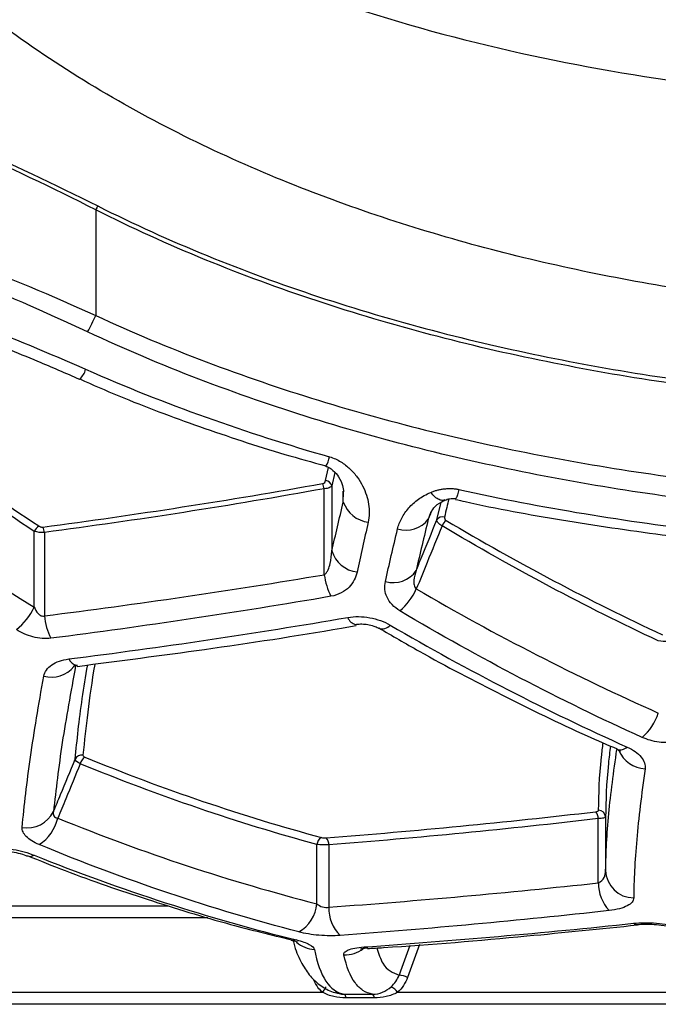
# Model space of a CAD drawing. Units: millimetres. Extents: x 329 to 1859, y 115 to 1321.
# Drawn here: x 1559 to 1585, y 857 to 898 of the extents above; entities that cross this region are included whole.
import ezdxf

# ---------------------------------------------------------------- set-up
doc = ezdxf.new("R2010")
doc.units = ezdxf.units.MM
doc.header["$LTSCALE"] = 5

msp = doc.modelspace()

# ---------------------------------------------------------------- linework, layer by layer
at = {"color": 7, "linetype": 'Continuous', "lineweight": 25}
for p, q in [((1561.884, 889.796), (1561.884, 885.487)), ((1571.211, 874.908), (1571.211, 878.415)), ((1571.523, 878.534), (1571.523, 875.881)), ((1575.547, 877.39), (1575.458, 877.178)), ((1559.379, 873.576), (1559.379, 876.672)), ((1559.791, 876.63), (1559.791, 873.231)), ((1582.692, 865.017), (1582.692, 862.843)), ((1582.396, 862.334), (1582.396, 864.955)), ((1570.91, 861.48), (1570.91, 863.899)), ((1571.402, 863.881), (1571.402, 861.34)), ((1557.23, 861.401), (1564.844, 861.401)), ((1557.035, 857.869), (1571.137, 857.869)), ((1572.034, 857.792), (1573.182, 857.792)), ((1574.203, 857.869), (1598.47, 857.869)), ((1694.338, 857.378), (1505.168, 857.378)), ((1573.244, 857.637), (1572.099, 857.637))]:
    msp.add_line(p, q, dxfattribs=at)
at = {"color": 8, "linetype": 'Continuous', "lineweight": 25}
for p, q in [((1571.269, 878.748), (1571.39, 879.283)), ((1571.643, 879.071), (1571.523, 878.534)), ((1571.989, 877.871), (1571.989, 878.32)), ((1571.989, 877.871), (1572.001, 878.285)), ((1575.809, 877.145), (1575.976, 877.861)), ((1566.462, 860.91), (1557.52, 860.91)), ((1575.101, 859.812), (1574.611, 858.473))]:
    msp.add_line(p, q, dxfattribs=at)
at = {"color": 7, "linetype": 'Continuous', "lineweight": 25, "flags": 128}
for points in [[(1572.503, 872.878), (1572.505, 872.878), (1572.518, 872.88)], [(1561.118, 871.21), (1561.136, 871.212), (1561.139, 871.212)], [(1572.973, 859.682), (1572.976, 859.682), (1572.99, 859.683)], [(1571.256, 858.09), (1571.262, 858.082), (1571.263, 858.067), (1571.256, 858.046), (1571.243, 858.018), (1571.224, 857.986), (1571.199, 857.95), (1571.17, 857.91), (1571.137, 857.869)]]:
    msp.add_lwpolyline(points, dxfattribs=at)
at = {"color": 8, "linetype": 'Continuous', "lineweight": 25, "flags": 128}
for points in [[(1570.076, 860.005), (1569.959, 859.986), (1569.864, 859.996)], [(1572.838, 859.718), (1572.907, 859.69), (1572.973, 859.682)]]:
    msp.add_lwpolyline(points, dxfattribs=at)
at = {"color": 7, "linetype": 'Continuous', "lineweight": 25}
for centre, radius, start, end in [((1565.304, 888.089), 3.823, 150.803, 153.467), ((1548.52, 891.597), 14.695, 332.5126, 335.4308), ((1571.231, 878.444), 0.306, 17.2054, 82.8143), ((1570.515, 878.316), 0.703, 8.1268, 26.4422), ((1573.174, 878.294), 1.258, 199.6268, 262.2861), ((1574.544, 877.861), 1.141, 252.5034, 323.2325), ((1576.044, 876.984), 0.285, 74.8325, 145.701), ((1576.614, 876.629), 0.653, 130.7905, 155.2857), ((1559.986, 876.359), 0.683, 128.4188, 152.7372), ((1559.182, 876.573), 0.612, 5.2976, 27.1533), ((1572.699, 876.237), 1.228, 196.8263, 263.0028), ((1574.022, 875.727), 1.144, 254.0128, 325.2143), ((1573.933, 875.266), 2.745, 187.4895, 206.8696), ((1572.593, 875.401), 2.608, 310.912, 335.6295), ((1556.987, 874.749), 2.664, 308.5891, 333.8834), ((1562.173, 873.43), 2.39, 184.7865, 207.8302), ((1582.814, 869.891), 2.124, 310.1701, 342.8082), ((1561.317, 867.248), 0.3, 80.9615, 153.701), ((1561.702, 867.084), 0.459, 124.0264, 165.9887), ((1559.091, 865.777), 1.197, 260.1035, 333.3649), ((1581.952, 864.945), 0.444, 1.2995, 40.9026), ((1582.402, 865.008), 0.29, 1.9276, 89.1634), ((1558.555, 865.417), 1.837, 304.0287, 346.0852), ((1571.286, 863.859), 0.378, 120.5609, 173.9622), ((1571.006, 863.891), 0.396, 358.5008, 44.0749), ((1583.853, 862.882), 1.162, 181.9057, 269.3751), ((1584.124, 862.351), 1.728, 180.5637, 221.7373), ((1569.432, 861.614), 1.484, 300.1037, 354.8347), ((1572.944, 861.28), 1.543, 177.7915, 225.1264), ((1574.088, 857.321), 1.266, 65.5828, 81.9746), ((1571.913, 857.651), 0.186, 355.7246, 49.4187), ((1573.055, 857.652), 0.189, 355.5322, 47.9188), ((1573.685, 857.519), 0.625, 34.0491, 66.0319)]:
    msp.add_arc(centre, radius, start, end, dxfattribs=at)
at = {"color": 8, "linetype": 'Continuous', "lineweight": 25}
for centre, radius, start, end in [((1560.737, 883.472), 0.76, 310.3259, 346.108), ((1570.288, 879.965), 1.17, 327.3059, 347.7192), ((1572.586, 873.312), 0.442, 199.6878, 259.1589), ((1573.572, 873.135), 0.436, 251.9764, 319.5169), ((1561.182, 871.632), 0.427, 202.4634, 261.4654), ((1560.074, 871.94), 1.212, 255.3257, 319.7142), ((1583.288, 868.167), 0.406, 250.9718, 314.1354), ((1584.365, 868.208), 1.222, 202.5229, 267.2349), ((1559.199, 863.769), 0.355, 250.1877, 299.4424), ((1583.982, 860.883), 0.25, 232.7627, 274.5761), ((1570.863, 860.823), 1.203, 229.0847, 267.5901), ((1572.058, 860.624), 1.229, 267.7122, 307.416)]:
    msp.add_arc(centre, radius, start, end, dxfattribs=at)
for centre, major_axis, ratio, start_param, end_param in [((1599.289, 1120.24), (500.427, 1333.269), 0.04493, 4.545948, 4.546182), ((1604.555, 899.699), (110.249, 293.734), 0.044883, 1.723946, 1.72809)]:
    msp.add_ellipse(centre, major_axis=major_axis, ratio=ratio, start_param=start_param, end_param=end_param, dxfattribs=at)
at = {"color": 7, "linetype": 'Continuous', "lineweight": 25}
for points, knots in [([(1654.316, 919.284), (1654.275, 917.794), (1654.09, 916.331), (1653.611, 914.172), (1653.418, 913.459), (1652.966, 912.045), (1652.707, 911.347), (1651.846, 909.302), (1651.16, 907.996), (1649.977, 906.113), (1649.557, 905.498), (1648.681, 904.31), (1648.224, 903.734), (1646.798, 902.056), (1645.777, 901.003), (1644.151, 899.511), (1643.594, 899.029), (1642.449, 898.091), (1641.863, 897.637), (1638.896, 895.456), (1636.382, 893.972), (1632.45, 892.039), (1631.113, 891.445), (1628.388, 890.348), (1626.995, 889.843), (1622.805, 888.474), (1619.984, 887.747), (1614.296, 886.6), (1611.429, 886.18), (1605.655, 885.618), (1602.747, 885.477), (1598.353, 885.474), (1596.881, 885.508), (1593.941, 885.648), (1592.475, 885.753), (1589.549, 886.036), (1588.089, 886.213), (1585.177, 886.644), (1583.729, 886.897), (1579.427, 887.769), (1576.608, 888.501), (1571.084, 890.312), (1568.377, 891.389), (1564.423, 893.333), (1563.12, 894.038), (1560.597, 895.552), (1559.372, 896.363), (1557.597, 897.672), (1557.016, 898.123), (1555.876, 899.059), (1555.317, 899.545), (1553.692, 901.04), (1552.674, 902.092), (1550.784, 904.323), (1549.912, 905.501), (1548.733, 907.38), (1548.363, 908.024), (1547.681, 909.33), (1547.367, 909.996), (1546.797, 911.351), (1546.541, 912.041), (1546.091, 913.448), (1545.895, 914.166), (1545.415, 916.333), (1545.231, 917.798), (1545.189, 919.284)], [0, 0, 0, 0, 0.03125, 0.03125, 0.046875, 0.046875, 0.0625, 0.0625, 0.09375, 0.09375, 0.109375, 0.109375, 0.125, 0.125, 0.15625, 0.15625, 0.171875, 0.171875, 0.1875, 0.1875, 0.25, 0.25, 0.28125, 0.28125, 0.3125, 0.3125, 0.375, 0.375, 0.4375, 0.4375, 0.5, 0.5, 0.53125, 0.53125, 0.5625, 0.5625, 0.59375, 0.59375, 0.625, 0.625, 0.6875, 0.6875, 0.75, 0.75, 0.78125, 0.78125, 0.8125, 0.8125, 0.828125, 0.828125, 0.84375, 0.84375, 0.875, 0.875, 0.90625, 0.90625, 0.921875, 0.921875, 0.9375, 0.9375, 0.953125, 0.953125, 0.96875, 0.96875, 1, 1, 1, 1]), ([(1550.033, 919.415), (1550.074, 918.128), (1550.283, 916.869), (1550.74, 915.33), (1550.841, 915.024), (1551.06, 914.423), (1551.178, 914.126), (1551.555, 913.25), (1551.839, 912.681), (1552.465, 911.574), (1552.807, 911.036), (1553.545, 909.986), (1553.937, 909.48), (1555.166, 908.023), (1556.058, 907.127), (1557.483, 905.871), (1557.973, 905.468), (1558.979, 904.688), (1559.496, 904.311), (1561.074, 903.226), (1562.159, 902.563), (1564.386, 901.334), (1565.526, 900.768), (1567.855, 899.721), (1569.033, 899.244), (1572.585, 897.933), (1574.984, 897.217), (1579.831, 896.023), (1582.279, 895.546), (1587.214, 894.792), (1589.703, 894.516), (1593.463, 894.241), (1594.721, 894.172), (1597.246, 894.081), (1598.512, 894.058), (1602.295, 894.059), (1604.806, 894.15), (1609.806, 894.517), (1612.296, 894.793), (1617.25, 895.55), (1619.715, 896.031), (1623.39, 896.94), (1624.614, 897.275), (1627.04, 898.014), (1628.238, 898.416), (1631.784, 899.734), (1634.083, 900.757), (1636.845, 902.288), (1637.392, 902.606), (1638.472, 903.273), (1639.008, 903.621), (1640.579, 904.706), (1641.581, 905.48), (1643.473, 907.152), (1644.365, 908.049), (1645.595, 909.514), (1645.988, 910.022), (1646.718, 911.066), (1647.057, 911.602), (1647.68, 912.709), (1647.964, 913.278), (1648.342, 914.161), (1648.46, 914.46), (1648.676, 915.06), (1648.776, 915.362), (1649.224, 916.882), (1649.432, 918.13), (1649.472, 919.415)], [0, 0, 0, 0, 0.03125, 0.03125, 0.039063, 0.039063, 0.046875, 0.046875, 0.0625, 0.0625, 0.078125, 0.078125, 0.09375, 0.09375, 0.125, 0.125, 0.140625, 0.140625, 0.15625, 0.15625, 0.1875, 0.1875, 0.21875, 0.21875, 0.25, 0.25, 0.3125, 0.3125, 0.375, 0.375, 0.4375, 0.4375, 0.46875, 0.46875, 0.5, 0.5, 0.5625, 0.5625, 0.625, 0.625, 0.6875, 0.6875, 0.71875, 0.71875, 0.75, 0.75, 0.8125, 0.8125, 0.828125, 0.828125, 0.84375, 0.84375, 0.875, 0.875, 0.90625, 0.90625, 0.921875, 0.921875, 0.9375, 0.9375, 0.953125, 0.953125, 0.960937, 0.960937, 0.96875, 0.96875, 1, 1, 1, 1]), ([(1539.737, 896.561), (1541.607, 896.561), (1543.483, 896.377), (1546.308, 895.866), (1547.252, 895.657), (1549.144, 895.169), (1550.096, 894.889), (1552.913, 893.973), (1554.754, 893.26), (1558.391, 891.697), (1560.186, 890.848), (1561.967, 889.953)], [0, 0, 0, 0, 0.25, 0.25, 0.375, 0.375, 0.5, 0.5, 0.75, 0.75, 1, 1, 1, 1]), ([(1561.884, 889.796), (1560.113, 890.695), (1558.327, 891.547), (1554.707, 893.117), (1552.874, 893.834), (1550.068, 894.755), (1549.12, 895.036), (1547.235, 895.527), (1546.295, 895.737), (1543.48, 896.251), (1541.61, 896.437), (1539.747, 896.437)], [0, 0, 0, 0, 0.25, 0.25, 0.5, 0.5, 0.625, 0.625, 0.75, 0.75, 1, 1, 1, 1]), ([(1539.747, 891.269), (1541.589, 891.269), (1543.437, 891.116), (1547.148, 890.544), (1549.011, 890.126), (1551.819, 889.338), (1552.758, 889.047), (1554.616, 888.427), (1555.537, 888.097), (1558.284, 887.056), (1560.092, 886.295), (1561.884, 885.487)], [0, 0, 0, 0, 0.25, 0.25, 0.5, 0.5, 0.625, 0.625, 0.75, 0.75, 1, 1, 1, 1]), ([(1561.556, 884.814), (1559.801, 885.635), (1558.029, 886.41), (1555.334, 887.47), (1554.43, 887.806), (1552.606, 888.438), (1551.683, 888.735), (1548.921, 889.541), (1547.089, 889.968), (1543.435, 890.554), (1541.614, 890.712), (1539.797, 890.712)], [0, 0, 0, 0, 0.25, 0.25, 0.375, 0.375, 0.5, 0.5, 0.75, 0.75, 1, 1, 1, 1]), ([(1561.967, 889.953), (1564.908, 888.476), (1567.918, 887.263), (1574.045, 885.238), (1577.162, 884.428), (1583.488, 883.146), (1586.696, 882.675), (1590.759, 882.282), (1591.575, 882.213), (1593.207, 882.095), (1594.022, 882.047), (1596.465, 881.93), (1598.09, 881.891), (1602.955, 881.889), (1606.185, 882.039), (1612.616, 882.651), (1615.818, 883.112), (1620.598, 884.071), (1622.187, 884.435), (1624.564, 885.056), (1625.355, 885.275), (1626.925, 885.737), (1627.705, 885.981), (1631.582, 887.259), (1634.608, 888.481), (1637.538, 889.953)], [0, 0, 0, 0, 0.125, 0.125, 0.25, 0.25, 0.375, 0.375, 0.40625, 0.40625, 0.4375, 0.4375, 0.5, 0.5, 0.625, 0.625, 0.75, 0.75, 0.8125, 0.8125, 0.84375, 0.84375, 0.875, 0.875, 1, 1, 1, 1]), ([(1637.621, 889.796), (1634.685, 888.317), (1631.654, 887.09), (1627.768, 885.805), (1626.987, 885.56), (1625.413, 885.096), (1624.621, 884.876), (1622.239, 884.251), (1620.646, 883.885), (1615.855, 882.922), (1612.646, 882.458), (1606.2, 881.843), (1602.962, 881.692), (1598.086, 881.694), (1596.457, 881.733), (1594.009, 881.85), (1593.192, 881.899), (1591.556, 882.017), (1590.737, 882.087), (1586.665, 882.482), (1583.449, 882.956), (1577.11, 884.244), (1573.986, 885.059), (1567.846, 887.094), (1564.83, 888.312), (1561.884, 889.796)], [0, 0, 0, 0, 0.125, 0.125, 0.15625, 0.15625, 0.1875, 0.1875, 0.25, 0.25, 0.375, 0.375, 0.5, 0.5, 0.5625, 0.5625, 0.59375, 0.59375, 0.625, 0.625, 0.75, 0.75, 0.875, 0.875, 1, 1, 1, 1]), ([(1552.308, 886.731), (1553.873, 886.264), (1555.416, 885.733), (1558.468, 884.577), (1559.978, 883.951), (1561.475, 883.289)], [0, 0, 0, 0, 0.5, 0.5, 1, 1, 1, 1]), ([(1552.266, 886.207), (1552.995, 885.985), (1554.566, 885.509), (1556.984, 884.636), (1559.245, 883.749), (1560.656, 883.133), (1561.226, 882.884)], [0, 0, 0, 0, 0.2397489, 0.5165918, 0.8049262, 1, 1, 1, 1]), ([(1561.884, 885.487), (1564.86, 884.108), (1567.895, 882.972), (1574.06, 881.075), (1577.19, 880.315), (1583.529, 879.114), (1586.739, 878.672), (1590.797, 878.305), (1591.613, 878.24), (1593.241, 878.131), (1594.055, 878.085), (1596.493, 877.976), (1598.115, 877.94), (1602.97, 877.939), (1606.194, 878.081), (1612.614, 878.655), (1615.811, 879.088), (1620.583, 879.984), (1622.169, 880.324), (1625.334, 881.096), (1626.916, 881.529), (1631.6, 882.967), (1634.653, 884.111), (1637.621, 885.487)], [0, 0, 0, 0, 0.125, 0.125, 0.25, 0.25, 0.375, 0.375, 0.40625, 0.40625, 0.4375, 0.4375, 0.5, 0.5, 0.625, 0.625, 0.75, 0.75, 0.8125, 0.8125, 0.875, 0.875, 1, 1, 1, 1]), ([(1637.95, 884.814), (1634.959, 883.414), (1631.882, 882.248), (1627.159, 880.782), (1625.564, 880.34), (1622.371, 879.553), (1620.771, 879.205), (1615.957, 878.29), (1612.732, 877.848), (1606.253, 877.261), (1603, 877.117), (1598.099, 877.117), (1596.462, 877.154), (1594.002, 877.266), (1593.18, 877.312), (1591.536, 877.424), (1590.713, 877.49), (1586.617, 877.866), (1583.378, 878.317), (1576.983, 879.544), (1573.828, 880.32), (1567.613, 882.254), (1564.553, 883.411), (1561.556, 884.814)], [0, 0, 0, 0, 0.125, 0.125, 0.1875, 0.1875, 0.25, 0.25, 0.375, 0.375, 0.5, 0.5, 0.5625, 0.5625, 0.59375, 0.59375, 0.625, 0.625, 0.75, 0.75, 0.875, 0.875, 1, 1, 1, 1]), ([(1561.233, 882.897), (1561.762, 882.662), (1563.365, 881.951), (1566.158, 880.925), (1568.979, 879.976), (1570.717, 879.503), (1571.278, 879.35)], [0, 0, 0, 0, 0.162943, 0.4935, 0.836726, 1, 1, 1, 1]), ([(1571.431, 879.716), (1571.597, 879.669), (1571.747, 879.599), (1572.026, 879.428), (1572.15, 879.329), (1572.371, 879.118), (1572.47, 879.004), (1572.641, 878.771), (1572.714, 878.652), (1572.839, 878.408), (1572.891, 878.282), (1572.973, 878.033), (1573.004, 877.908), (1573.063, 877.534), (1573.06, 877.285), (1573.005, 877.047)], [0, 0, 0, 0, 0.125, 0.125, 0.25, 0.25, 0.375, 0.375, 0.5, 0.5, 0.625, 0.625, 0.75, 0.75, 1, 1, 1, 1]), ([(1571.257, 879.337), (1571.279, 879.33), (1571.334, 879.314), (1571.442, 879.259), (1571.623, 879.125), (1571.831, 878.871), (1571.982, 878.539), (1571.99, 878.368), (1571.994, 878.286)], [0, 0, 0, 0, 0.031963, 0.079242, 0.189502, 0.422492, 0.72351, 1, 1, 1, 1]), ([(1571.144, 878.629), (1571.181, 878.636), (1571.21, 878.653), (1571.251, 878.696), (1571.263, 878.721), (1571.269, 878.748)], [0, 0, 0, 0, 0.5, 0.5, 1, 1, 1, 1]), ([(1571.523, 878.534), (1571.507, 878.504), (1571.471, 878.478), (1571.364, 878.436), (1571.292, 878.421), (1571.211, 878.415)], [0, 0, 0, 0, 0.5, 0.5, 1, 1, 1, 1]), ([(1574.201, 876.773), (1574.238, 876.928), (1574.296, 877.076), (1574.45, 877.362), (1574.547, 877.501), (1574.774, 877.759), (1574.904, 877.878), (1575.2, 878.093), (1575.368, 878.19), (1575.554, 878.266)], [0, 0, 0, 0, 0.25, 0.25, 0.5, 0.5, 0.75, 0.75, 1, 1, 1, 1]), ([(1575.554, 878.266), (1575.598, 878.283), (1575.686, 878.317), (1575.821, 878.357), (1575.958, 878.389), (1576.099, 878.412), (1576.246, 878.425), (1576.398, 878.425), (1576.552, 878.414), (1576.653, 878.395), (1576.703, 878.385)], [0, 0, 0, 0, 0.129617, 0.254735, 0.376064, 0.494381, 0.622175, 0.746229, 0.874431, 1, 1, 1, 1]), ([(1576.703, 878.385), (1580.104, 877.634), (1583.527, 877.074), (1590.415, 876.284), (1593.879, 876.054), (1597.362, 875.982)], [0, 0, 0, 0, 0.5, 0.5, 1, 1, 1, 1]), ([(1575.545, 877.39), (1575.569, 877.446), (1575.626, 877.577), (1575.834, 877.807), (1576.066, 877.909), (1576.149, 877.945)], [0, 0, 0, 0, 0.324607, 0.757557, 1, 1, 1, 1]), ([(1576.141, 877.952), (1576.2, 877.973), (1576.292, 878.006), (1576.447, 878.028), (1576.536, 878.016), (1576.581, 878.01)], [0, 0, 0, 0, 0.466697, 0.725597, 1, 1, 1, 1]), ([(1576.574, 877.981), (1576.701, 877.951), (1578.128, 877.615), (1580.938, 877.123), (1585.052, 876.502), (1589.356, 876.046), (1593.475, 875.734), (1596.163, 875.662), (1597.351, 875.631)], [0, 0, 0, 0, 0.018703, 0.210083, 0.408566, 0.614887, 0.82985, 1, 1, 1, 1]), ([(1574.961, 875.074), (1575.03, 875.244), (1575.099, 875.413), (1575.168, 875.582), (1575.382, 876.103), (1575.595, 876.624), (1575.809, 877.145)], [0.001102152, 0.001102152, 0.001102152, 0.001102152, 0.001659853, 0.001659853, 0.001659853, 0.003379094, 0.003379094, 0.003379094, 0.003379094]), ([(1576.021, 876.902), (1575.952, 876.94), (1575.896, 876.982), (1575.823, 877.067), (1575.805, 877.108), (1575.809, 877.145)], [0, 0, 0, 0, 0.5, 0.5, 1, 1, 1, 1]), ([(1559.561, 876.895), (1559.567, 876.891), (1559.572, 876.888), (1559.578, 876.885), (1559.592, 876.876), (1559.609, 876.869), (1559.625, 876.863), (1559.642, 876.858), (1559.659, 876.854), (1559.676, 876.852), (1559.693, 876.85), (1559.71, 876.85), (1559.726, 876.852)], [0, 0, 0, 0, 0.000020135, 0.000020135, 0.000020135, 0.0000741098, 0.0000741098, 0.0000741098, 0.0001265506, 0.0001265506, 0.0001265506, 0.00017917, 0.00017917, 0.00017917, 0.00017917]), ([(1576.021, 876.902), (1575.817, 876.403), (1575.613, 875.904), (1575.409, 875.405), (1575.262, 875.045), (1575.115, 874.685), (1574.968, 874.325)], [0.000162524, 0.000162524, 0.000162524, 0.000162524, 0.001808375, 0.001808375, 0.001808375, 0.00299506, 0.00299506, 0.00299506, 0.00299506]), ([(1571.211, 874.908), (1571.25, 874.931), (1571.279, 874.963), (1571.329, 875.034), (1571.35, 875.073), (1571.404, 875.192), (1571.429, 875.275), (1571.491, 875.531), (1571.512, 875.705), (1571.523, 875.881)], [0, 0, 0, 0, 0.125, 0.125, 0.25, 0.25, 0.5, 0.5, 1, 1, 1, 1]), ([(1574.961, 875.074), (1574.917, 874.947), (1574.883, 874.818), (1574.867, 874.621), (1574.867, 874.556), (1574.891, 874.429), (1574.917, 874.366), (1574.968, 874.325)], [0, 0, 0, 0, 0.5, 0.5, 0.75, 0.75, 1, 1, 1, 1]), ([(1572.549, 875.017), (1572.525, 874.904), (1572.487, 874.796), (1572.38, 874.589), (1572.31, 874.49), (1572.135, 874.311), (1572.03, 874.231), (1571.781, 874.101), (1571.641, 874.053), (1571.484, 874.025)], [0, 0, 0, 0, 0.25, 0.25, 0.5, 0.5, 0.75, 0.75, 1, 1, 1, 1]), ([(1574.301, 873.43), (1574.175, 873.505), (1574.069, 873.59), (1573.891, 873.78), (1573.823, 873.882), (1573.677, 874.197), (1573.66, 874.417), (1573.707, 874.628)], [0, 0, 0, 0, 0.25, 0.25, 0.5, 0.5, 1, 1, 1, 1]), ([(1559.379, 873.576), (1559.42, 873.487), (1559.467, 873.401), (1559.567, 873.29), (1559.605, 873.256), (1559.696, 873.215), (1559.748, 873.212), (1559.791, 873.231)], [0, 0, 0, 0, 0.5, 0.5, 0.75, 0.75, 1, 1, 1, 1]), ([(1572.17, 873.163), (1572.313, 873.188), (1572.46, 873.199), (1572.762, 873.195), (1572.918, 873.181), (1573.218, 873.126), (1573.368, 873.086), (1573.649, 872.985), (1573.781, 872.924), (1573.904, 872.852)], [0, 0, 0, 0, 0.25, 0.25, 0.5, 0.5, 0.75, 0.75, 1, 1, 1, 1]), ([(1560.059, 872.314), (1559.942, 872.299), (1559.821, 872.297), (1559.572, 872.316), (1559.446, 872.338), (1559.201, 872.402), (1559.081, 872.445), (1558.855, 872.545), (1558.748, 872.603), (1558.648, 872.667)], [0, 0, 0, 0, 0.25, 0.25, 0.5, 0.5, 0.75, 0.75, 1, 1, 1, 1]), ([(1561.122, 871.167), (1562.853, 871.392), (1566.433, 871.858), (1570.236, 872.432), (1572.308, 872.802), (1572.508, 872.838)], [0, 0, 0, 0, 0.458181, 0.947869, 1, 1, 1, 1]), ([(1572.517, 872.879), (1572.525, 872.88), (1572.586, 872.894), (1572.75, 872.901), (1572.993, 872.88), (1573.222, 872.821), (1573.379, 872.756), (1573.427, 872.725), (1573.436, 872.718)], [0, 0, 0, 0, 0.0305665, 0.2551411, 0.4865889, 0.7336714, 0.9463139, 1, 1, 1, 1]), ([(1573.444, 872.734), (1573.988, 872.415), (1575.647, 871.446), (1578.482, 869.979), (1581.179, 868.651), (1582.755, 867.973), (1583.162, 867.798)], [0, 0, 0, 0, 0.170462, 0.519343, 0.875562, 1, 1, 1, 1]), ([(1573.904, 872.852), (1575.496, 871.921), (1577.1, 871.041), (1580.323, 869.384), (1581.943, 868.606), (1583.571, 867.875)], [0, 0, 0, 0, 0.5, 0.5, 1, 1, 1, 1]), ([(1559.767, 870.768), (1559.784, 870.857), (1559.819, 870.94), (1559.928, 871.094), (1560.002, 871.166), (1560.179, 871.288), (1560.285, 871.341), (1560.519, 871.422), (1560.648, 871.452), (1560.787, 871.469)], [0, 0, 0, 0, 0.25, 0.25, 0.5, 0.5, 0.75, 0.75, 1, 1, 1, 1]), ([(1560.968, 871.171), (1560.969, 871.172), (1560.971, 871.173), (1561.042, 871.2), (1561.116, 871.207), (1561.138, 871.209)], [0, 0, 0, 0, 0.367335, 0.810474, 1, 1, 1, 1]), ([(1561.049, 867.381), (1561.125, 868.165), (1561.239, 869.326), (1561.479, 870.761), (1561.557, 871.226)], [0, 0, 0, 0, 0.675894, 1, 1, 1, 1]), ([(1558.886, 864.598), (1558.963, 865.477), (1559.076, 866.435), (1559.37, 868.493), (1559.552, 869.594), (1559.767, 870.768)], [0, 0, 0, 0, 0.5, 0.5, 1, 1, 1, 1]), ([(1585.61, 868.092), (1585.493, 868.07), (1585.372, 868.058), (1585.123, 868.053), (1584.996, 868.06), (1584.749, 868.091), (1584.626, 868.117), (1584.395, 868.182), (1584.287, 868.222), (1584.184, 868.268)], [0, 0, 0, 0, 0.25, 0.25, 0.5, 0.5, 0.75, 0.75, 1, 1, 1, 1]), ([(1582.89, 867.916), (1582.86, 867.676), (1582.722, 866.543), (1582.705, 865.69), (1582.692, 865.017)], [0, 0, 0, 0, 0.212681, 1, 1, 1, 1]), ([(1583.571, 867.875), (1583.696, 867.819), (1583.806, 867.757), (1583.999, 867.62), (1584.081, 867.545), (1584.208, 867.39), (1584.255, 867.309), (1584.309, 867.148), (1584.318, 867.068), (1584.306, 866.988)], [0, 0, 0, 0, 0.25, 0.25, 0.5, 0.5, 0.75, 0.75, 1, 1, 1, 1]), ([(1583.159, 867.78), (1583.166, 867.777), (1583.23, 867.752), (1583.293, 867.707), (1583.298, 867.703), (1583.3, 867.701)], [0, 0, 0, 0, 0.071764, 0.602933, 1, 1, 1, 1]), ([(1560.162, 865.24), (1560.258, 865.473), (1560.354, 865.706), (1560.451, 865.938), (1560.65, 866.419), (1560.849, 866.9), (1561.049, 867.381)], [0.000955371, 0.000955371, 0.000955371, 0.000955371, 0.001728813, 0.001728813, 0.001728813, 0.003328726, 0.003328726, 0.003328726, 0.003328726]), ([(1561.256, 867.195), (1561.058, 866.717), (1560.861, 866.239), (1560.663, 865.761), (1560.555, 865.499), (1560.446, 865.237), (1560.338, 864.975)], [0.000221472, 0.000221472, 0.000221472, 0.000221472, 0.001810986, 0.001810986, 0.001810986, 0.002682567, 0.002682567, 0.002682567, 0.002682567]), ([(1584.306, 866.988), (1584.155, 865.942), (1584.04, 864.979), (1583.884, 863.218), (1583.843, 862.425), (1583.84, 861.72)], [0, 0, 0, 0, 0.5, 0.5, 1, 1, 1, 1]), ([(1560.162, 865.24), (1560.153, 865.209), (1560.149, 865.178), (1560.152, 865.119), (1560.16, 865.09), (1560.189, 865.041), (1560.211, 865.019), (1560.267, 864.989), (1560.301, 864.979), (1560.338, 864.975)], [0, 0, 0, 0, 0.25, 0.25, 0.5, 0.5, 0.75, 0.75, 1, 1, 1, 1]), ([(1582.692, 865.017), (1582.692, 865.003), (1582.663, 864.989), (1582.56, 864.968), (1582.485, 864.959), (1582.396, 864.955)], [0, 0, 0, 0, 0.5, 0.5, 1, 1, 1, 1]), ([(1559.583, 863.894), (1559.469, 863.941), (1559.367, 863.993), (1559.188, 864.104), (1559.112, 864.164), (1558.992, 864.286), (1558.947, 864.349), (1558.891, 864.475), (1558.88, 864.537), (1558.886, 864.598)], [0, 0, 0, 0, 0.25, 0.25, 0.5, 0.5, 0.75, 0.75, 1, 1, 1, 1]), ([(1571.402, 863.881), (1571.324, 863.879), (1571.237, 863.879), (1571.066, 863.885), (1570.982, 863.891), (1570.91, 863.899)], [0, 0, 0, 0, 0.5, 0.5, 1, 1, 1, 1]), ([(1557.627, 863.743), (1557.767, 863.754), (1557.912, 863.755), (1558.215, 863.738), (1558.371, 863.72), (1558.674, 863.67), (1558.826, 863.636), (1559.111, 863.557), (1559.247, 863.511), (1559.374, 863.46)], [0, 0, 0, 0, 0.25, 0.25, 0.5, 0.5, 0.75, 0.75, 1, 1, 1, 1]), ([(1557.878, 863.63), (1557.883, 863.63), (1557.944, 863.637), (1558.122, 863.637), (1558.407, 863.613), (1558.732, 863.55), (1558.975, 863.48), (1559.064, 863.439), (1559.076, 863.434)], [0, 0, 0, 0, 0.0152394, 0.2046299, 0.4170228, 0.6710957, 0.9557901, 1, 1, 1, 1]), ([(1559.083, 863.451), (1559.602, 863.241), (1561.234, 862.581), (1564.004, 861.64), (1567.083, 860.692), (1569.041, 860.214), (1569.868, 860.012)], [0, 0, 0, 0, 0.144828, 0.455642, 0.770132, 1, 1, 1, 1]), ([(1559.374, 863.46), (1561.154, 862.745), (1562.939, 862.1), (1566.507, 860.95), (1568.292, 860.444), (1570.076, 860.005)], [0, 0, 0, 0, 0.5, 0.5, 1, 1, 1, 1]), ([(1582.396, 862.334), (1582.51, 862.376), (1582.583, 862.46), (1582.673, 862.641), (1582.692, 862.741), (1582.692, 862.843)], [0, 0, 0, 0, 0.5, 0.5, 1, 1, 1, 1]), ([(1570.91, 861.48), (1570.972, 861.426), (1571.049, 861.379), (1571.224, 861.325), (1571.32, 861.319), (1571.402, 861.34)], [0, 0, 0, 0, 0.5, 0.5, 1, 1, 1, 1]), ([(1583.84, 861.72), (1583.84, 861.66), (1583.818, 861.602), (1583.73, 861.493), (1583.664, 861.442), (1583.492, 861.351), (1583.383, 861.31), (1583.134, 861.244), (1582.991, 861.218), (1582.835, 861.2)], [0, 0, 0, 0, 0.25, 0.25, 0.5, 0.5, 0.75, 0.75, 1, 1, 1, 1]), ([(1572.973, 859.652), (1573.193, 859.666), (1575.348, 859.799), (1579.019, 860.106), (1582.49, 860.462), (1583.996, 860.616)], [0, 0, 0, 0, 0.0605, 0.592438, 1, 1, 1, 1]), ([(1583.831, 860.684), (1583.977, 860.7), (1584.13, 860.707), (1584.448, 860.709), (1584.609, 860.703), (1584.926, 860.678), (1585.082, 860.66), (1585.377, 860.613), (1585.518, 860.585), (1585.649, 860.554)], [0, 0, 0, 0, 0.25, 0.25, 0.5, 0.5, 0.75, 0.75, 1, 1, 1, 1]), ([(1584.001, 860.634), (1584.083, 860.64), (1584.26, 860.655), (1584.603, 860.649), (1584.991, 860.614), (1585.289, 860.566), (1585.396, 860.534), (1585.405, 860.532)], [0, 0, 0, 0, 0.180229, 0.392172, 0.656315, 0.969217, 1, 1, 1, 1]), ([(1571.855, 860.187), (1571.722, 860.177), (1571.582, 860.172), (1571.292, 860.175), (1571.143, 860.182), (1570.851, 860.207), (1570.704, 860.226), (1570.429, 860.271), (1570.298, 860.298), (1570.176, 860.33)], [0, 0, 0, 0, 0.25, 0.25, 0.5, 0.5, 0.75, 0.75, 1, 1, 1, 1]), ([(1569.866, 859.995), (1569.879, 859.992), (1569.967, 859.972), (1570.063, 859.941), (1570.124, 859.914), (1570.115, 859.919), (1570.113, 859.92)], [0, 0, 0, 0, 0.087344, 0.557875, 0.920069, 1, 1, 1, 1]), ([(1569.939, 859.976), (1569.979, 859.835), (1570.09, 859.434), (1570.341, 858.932), (1570.71, 858.421), (1571.162, 858.058), (1571.574, 857.85), (1571.814, 857.831), (1571.866, 857.827)], [0, 0, 0, 0, 0.141397, 0.401168, 0.603379, 0.782194, 0.952441, 1, 1, 1, 1]), ([(1570.076, 860.005), (1570.186, 859.978), (1570.285, 859.949), (1570.461, 859.887), (1570.539, 859.854), (1570.727, 859.754), (1570.8, 859.686), (1570.812, 859.621)], [0, 0, 0, 0, 0.25, 0.25, 0.5, 0.5, 1, 1, 1, 1]), ([(1572.009, 859.396), (1572.001, 859.432), (1572.011, 859.466), (1572.07, 859.533), (1572.12, 859.566), (1572.26, 859.624), (1572.352, 859.65), (1572.57, 859.692), (1572.697, 859.708), (1572.838, 859.718)], [0, 0, 0, 0, 0.25, 0.25, 0.5, 0.5, 0.75, 0.75, 1, 1, 1, 1]), ([(1573.182, 857.792), (1573.042, 857.815), (1572.911, 857.866), (1572.673, 858.024), (1572.565, 858.13), (1572.272, 858.532), (1572.119, 858.91), (1572.009, 859.396)], [0, 0, 0, 0, 0.25, 0.25, 0.5, 0.5, 1, 1, 1, 1]), ([(1572.697, 859.644), (1572.695, 859.643), (1572.688, 859.641), (1572.739, 859.654), (1572.84, 859.671), (1572.942, 859.678), (1572.99, 859.681)], [0, 0, 0, 0, 0.087505, 0.398105, 0.718466, 1, 1, 1, 1]), ([(1573.939, 858.091), (1574.011, 858.156), (1574.075, 858.229), (1574.185, 858.391), (1574.23, 858.48), (1574.264, 858.574)], [0, 0, 0, 0, 0.5, 0.5, 1, 1, 1, 1]), ([(1574.611, 858.473), (1574.568, 858.356), (1574.511, 858.245), (1574.374, 858.043), (1574.294, 857.951), (1574.203, 857.869)], [0, 0, 0, 0, 0.5, 0.5, 1, 1, 1, 1]), ([(1572.099, 857.637), (1571.934, 857.637), (1571.767, 857.655), (1571.441, 857.73), (1571.282, 857.788), (1571.137, 857.869)], [0, 0, 0, 0, 0.5, 0.5, 1, 1, 1, 1]), ([(1571.659, 857.869), (1571.731, 857.842), (1571.855, 857.796), (1571.982, 857.793), (1572.034, 857.792)], [0, 0, 0, 0, 0.588607, 1, 1, 1, 1]), ([(1573.182, 857.792), (1573.326, 857.792), (1573.462, 857.82), (1573.713, 857.92), (1573.83, 857.993), (1573.939, 858.091)], [0, 0, 0, 0, 0.5, 0.5, 1, 1, 1, 1]), ([(1574.203, 857.869), (1574.054, 857.786), (1573.898, 857.73), (1573.578, 857.655), (1573.413, 857.637), (1573.244, 857.637)], [0, 0, 0, 0, 0.5, 0.5, 1, 1, 1, 1])]:
    msp.add_open_spline(points, degree=3, knots=knots, dxfattribs=at)
for points in [[(1561.475, 883.289), (1564.707, 881.862), (1568.031, 880.687), (1571.431, 879.716)], [(1551.502, 882.83), (1554.113, 880.677), (1556.807, 878.7), (1559.561, 876.895)], [(1559.379, 876.672), (1556.624, 878.487), (1553.929, 880.474), (1551.319, 882.637)], [(1550.274, 880.035), (1553.225, 877.673), (1556.27, 875.52), (1559.379, 873.576)], [(1559.726, 876.852), (1563.51, 877.352), (1567.317, 877.942), (1571.144, 878.629)], [(1571.211, 878.415), (1567.383, 877.725), (1563.575, 877.132), (1559.791, 876.63)], [(1571.523, 875.881), (1571.671, 876.53), (1571.826, 877.193), (1571.989, 877.871)], [(1573.005, 877.047), (1572.846, 876.356), (1572.694, 875.679), (1572.549, 875.017)], [(1575.458, 877.178), (1575.284, 876.46), (1575.118, 875.759), (1574.961, 875.074)], [(1576.119, 877.259), (1576.108, 877.212), (1576.13, 877.158), (1576.187, 877.123)], [(1576.187, 877.123), (1579.089, 875.394), (1582.035, 873.842), (1585.008, 872.455)], [(1559.791, 876.63), (1559.659, 876.623), (1559.505, 876.639), (1559.379, 876.672)], [(1573.707, 874.628), (1573.863, 875.326), (1574.028, 876.041), (1574.201, 876.773)], [(1584.844, 872.21), (1581.87, 873.604), (1578.922, 875.164), (1576.021, 876.902)], [(1559.791, 873.231), (1563.574, 873.703), (1567.382, 874.26), (1571.211, 874.908)], [(1574.968, 874.325), (1578.218, 872.429), (1581.517, 870.747), (1584.844, 869.263)], [(1571.484, 874.025), (1567.654, 873.364), (1563.844, 872.796), (1560.059, 872.314)], [(1584.184, 868.268), (1580.854, 869.781), (1577.552, 871.497), (1574.301, 873.43)], [(1560.787, 871.469), (1564.559, 871.946), (1568.353, 872.509), (1572.17, 873.163)], [(1585.261, 872.189), (1585.125, 872.178), (1584.969, 872.186), (1584.844, 872.21)], [(1561.364, 867.544), (1561.362, 867.517), (1561.392, 867.486), (1561.445, 867.465)], [(1561.445, 867.465), (1564.649, 866.148), (1567.872, 865.058), (1571.094, 864.185)], [(1561.256, 867.195), (1561.128, 867.258), (1561.05, 867.329), (1561.049, 867.381)], [(1570.91, 863.899), (1567.687, 864.777), (1564.462, 865.872), (1561.256, 867.195)], [(1571.29, 864.167), (1574.933, 864.456), (1578.598, 864.808), (1582.288, 865.236)], [(1582.288, 865.236), (1582.361, 865.244), (1582.406, 865.27), (1582.406, 865.298)], [(1560.338, 864.975), (1563.85, 863.544), (1567.383, 862.384), (1570.91, 861.48)], [(1582.396, 864.955), (1578.708, 864.525), (1575.043, 864.171), (1571.402, 863.881)], [(1571.094, 864.185), (1571.151, 864.169), (1571.228, 864.162), (1571.29, 864.167)], [(1570.176, 860.33), (1566.642, 861.252), (1563.102, 862.436), (1559.583, 863.894)], [(1571.402, 861.34), (1575.043, 861.607), (1578.707, 861.933), (1582.396, 862.334)], [(1582.835, 861.2), (1579.151, 860.792), (1575.492, 860.459), (1571.855, 860.187)], [(1572.838, 859.718), (1576.479, 859.974), (1580.142, 860.291), (1583.831, 860.684)], [(1570.812, 859.621), (1571.023, 858.509), (1571.432, 857.89), (1572.034, 857.792)]]:
    msp.add_open_spline(points, degree=3, dxfattribs=at)
at = {"color": 8, "linetype": 'Continuous', "lineweight": 25}
for points, knots in [([(1576.131, 877.96), (1576.108, 877.95), (1576.041, 877.921), (1575.902, 877.962), (1575.728, 878.069), (1575.612, 878.2), (1575.554, 878.266)], [0, 0, 0, 0, 0.156684, 0.437789, 0.718895, 1, 1, 1, 1]), ([(1576.703, 878.385), (1576.682, 878.307), (1576.64, 878.151), (1576.599, 878.026), (1576.588, 878.022), (1576.583, 878.02)], [0, 0, 0, 0, 0.360922, 0.721844, 1, 1, 1, 1]), ([(1576.29, 877.997), (1576.263, 877.881), (1576.203, 877.631), (1576.148, 877.389), (1576.119, 877.259)], [0, 0, 0, 0, 0.46324, 1, 1, 1, 1]), ([(1561.065, 871.199), (1560.868, 870.119), (1560.466, 867.919), (1560.264, 866.144), (1560.162, 865.24)], [0, 0, 0, 0, 0.490677, 1, 1, 1, 1]), ([(1561.849, 871.264), (1561.847, 871.257), (1561.727, 870.551), (1561.544, 869.262), (1561.424, 868.117), (1561.364, 867.544)], [0, 0, 0, 0, 0.004957, 0.501512, 1, 1, 1, 1]), ([(1582.406, 865.298), (1582.419, 865.964), (1582.436, 866.776), (1582.568, 867.853), (1582.591, 868.046)], [0, 0, 0, 0, 0.820933, 1, 1, 1, 1]), ([(1582.692, 862.843), (1582.716, 863.573), (1582.764, 864.981), (1583.025, 866.868), (1583.151, 867.776)], [0, 0, 0, 0, 0.518588, 1, 1, 1, 1]), ([(1573.361, 859.676), (1573.432, 859.447), (1573.628, 858.814), (1574.016, 858.667), (1574.264, 858.574)], [0, 0, 0, 0, 0.361772, 1, 1, 1, 1]), ([(1571.137, 857.869), (1571.072, 857.932), (1570.918, 858.081), (1570.83, 858.28), (1570.779, 858.394)], [0, 0, 0, 0, 0.423133, 1, 1, 1, 1])]:
    msp.add_open_spline(points, degree=3, knots=knots, dxfattribs=at)

doc.saveas('drawing.dxf')
